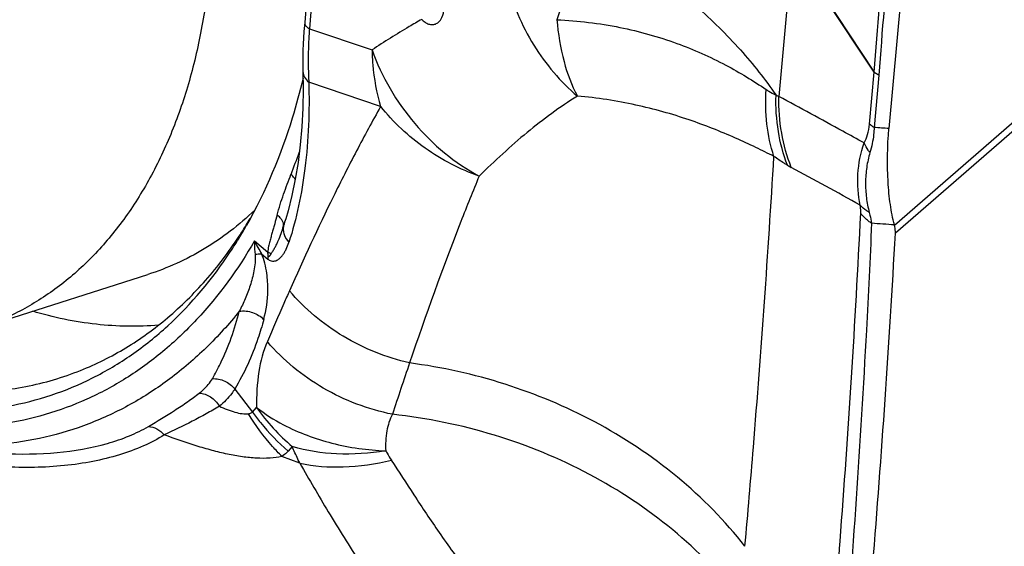
# Model space of a CAD drawing. Units: millimetres. Extents: x 0 to 594, y 0 to 420.
# Drawn here: x 132 to 136, y 99 to 101 of the extents above; entities that cross this region are included whole.
import ezdxf

# ---------------------------------------------------------------- set-up
doc = ezdxf.new("R2010")
doc.units = ezdxf.units.MM
doc.header["$LTSCALE"] = 32.67
doc.layers.add('606997584-000_CL', color=7, linetype='CONTINUOUS')
doc.layers.add('607565292-000_CL', color=7, linetype='CONTINUOUS')

msp = doc.modelspace()

# ---------------------------------------------------------------- linework, layer by layer
at = {"layer": '606997584-000_CL', "color": 7, "linetype": 'CONTINUOUS'}
msp.add_line((131.8669, 100.0114), (132.5785, 100.2385), dxfattribs=at)
for points, knots in [([(132.4945, 103.2645), (132.5333, 103.1849), (132.6051, 103.0221), (132.6942, 102.7704), (132.764, 102.5129), (132.8137, 102.2527), (132.8428, 101.993), (132.8508, 101.7371), (132.8377, 101.488), (132.8035, 101.2488), (132.7488, 101.0225), (132.674, 100.8119), (132.5801, 100.6194), (132.4681, 100.4476), (132.3597, 100.3222), (132.2655, 100.2349), (132.192, 100.1765), (132.1151, 100.1246), (132.0352, 100.0795), (131.9525, 100.0414), (131.8957, 100.0206), (131.8669, 100.0114)], [0, 0, 0, 0, 0.071844, 0.144133, 0.216379, 0.288099, 0.358825, 0.428118, 0.495585, 0.560898, 0.623803, 0.684145, 0.741885, 0.797114, 0.850072, 0.875832, 0.901182, 0.926194, 0.950944, 0.975517, 1, 1, 1, 1]), ([(133.0252, 100.507), (132.9927, 100.4761), (132.9252, 100.4181), (132.8158, 100.3435), (132.7003, 100.2827), (132.6195, 100.2515), (132.5785, 100.2385)], [0, 0, 0, 0, 0.256072, 0.507021, 0.754419, 1, 1, 1, 1])]:
    msp.add_open_spline(points, degree=3, knots=knots, dxfattribs=at)
at = {"layer": '607565292-000_CL', "color": 7, "linetype": 'CONTINUOUS'}
for p, q in [((135.897, 103.3443), (135.674, 100.8478)), ((133.2263, 101.0859), (133.2263, 101.0858)), ((133.1547, 100.4714), (133.1547, 100.4712)), ((135.697, 100.4443), (135.6967, 100.4457)), ((133.1822, 99.5197), (133.1652, 99.5006))]:
    msp.add_line(p, q, dxfattribs=at)
at = {"layer": '607565292-000_CL', "color": 9, "linetype": 'CONTINUOUS'}
for p, q in [((135.697, 100.4443), (137.7424, 102.223)), ((137.733, 102.1779), (135.7009, 100.4105)), ((134.412, 101.6882), (134.2869, 101.3024)), ((135.2693, 101.5986), (135.2142, 100.9817)), ((135.6124, 101.0833), (135.2693, 101.5986)), ((135.2704, 101.6033), (135.6124, 101.0834)), ((133.2538, 101.2645), (133.5154, 101.1759)), ((135.593, 100.8657), (135.6124, 101.0833)), ((133.5512, 100.9402), (133.2511, 101.0419)), ((135.6315, 101.0705), (135.612, 100.8524)), ((133.0244, 100.3792), (133.0797, 100.3315)), ((133.054, 100.3251), (133.0796, 100.303)), ((132.9418, 99.7602), (133.0161, 99.6637)), ((133.0161, 99.6637), (133.0333, 99.6828)), ((133.2138, 99.4502), (133.1385, 99.4791))]:
    msp.add_line(p, q, dxfattribs=at)
at = {"layer": '607565292-000_CL', "color": 7, "linetype": 'CONTINUOUS'}
for points in [[(132.8778, 103.542), (132.9131, 103.4534), (132.9522, 103.3489), (132.9891, 103.2429), (133.0238, 103.1355), (133.0561, 103.027), (133.0862, 102.9175), (133.1138, 102.8072), (133.1389, 102.6963), (133.1616, 102.5849), (133.1817, 102.4732), (133.1994, 102.3615), (133.2144, 102.2498), (133.2268, 102.1383), (133.2367, 102.0273), (133.2439, 101.9169), (133.2486, 101.8073), (133.2506, 101.6987), (133.25, 101.5912), (133.2468, 101.485), (133.241, 101.3802), (133.2339, 101.2906)], [(133.2339, 101.2906), (133.2329, 101.2784), (133.2308, 101.2526), (133.2291, 101.2267), (133.2277, 101.2008), (133.2267, 101.1751), (133.2261, 101.1494), (133.2259, 101.124), (133.2261, 101.0989), (133.2263, 101.0859)], [(133.2263, 101.0858), (133.2272, 101.0142), (133.2258, 100.9334), (133.2218, 100.8551), (133.2153, 100.7793), (133.2062, 100.7062), (133.1947, 100.6359), (133.1807, 100.5685), (133.1643, 100.504), (133.1547, 100.4712)]]:
    msp.add_lwpolyline(points, dxfattribs=at)
at = {"layer": '607565292-000_CL', "color": 9, "linetype": 'CONTINUOUS'}
for centre, radius, start, end in [((135.3076, 101.2056), 0.2426, 244.2896, 247.352), ((134.8057, 89.4772), 11.4037, 85.63291, 85.94537), ((130.9097, 101.5551), 2.4387, 338.3748, 340.7386), ((135.5295, 101.1724), 0.5534, 239.6462, 241.5785), ((120.1848, 72.8294), 31.6769, 60.97481, 61.56905), ((135.2216, 99.8348), 2.1627, 162.8844, 163.7032), ((134.8725, 89.0861), 11.3894, 85.85027, 86.33088), ((133.4814, 100.5942), 0.5051, 205.2005, 212.2044), ((162.6927, 90.0701), 30.6307, 161.34253, 161.76545), ((133.7745, 100.2102), 0.9097, 215.4291, 229.3759)]:
    msp.add_arc(centre, radius, start, end, dxfattribs=at)
at = {"layer": '607565292-000_CL', "color": 7, "linetype": 'CONTINUOUS'}
for centre, radius, start, end in [((131.3912, 101.433), 1.8797, 328.2742, 329.2608), ((131.4324, 101.4074), 1.8311, 326.5483, 328.2774), ((131.2857, 101.4109), 1.9606, 329.306, 330.4513), ((131.3492, 101.3726), 1.8864, 326.556, 328.822), ((131.3119, 101.3953), 1.93, 328.8183, 329.3043)]:
    msp.add_arc(centre, radius, start, end, dxfattribs=at)
for points, knots in [([(129.6905, 104.4821), (129.6103, 104.3606), (129.473, 104.0876), (129.346, 103.6318), (129.2934, 103.1308), (129.3168, 102.6033), (129.4151, 102.0686), (129.5847, 101.5468), (129.8191, 101.0574), (130.1097, 100.6185), (130.4459, 100.2465), (130.8159, 99.9554), (131.2066, 99.7567), (131.5438, 99.6745), (131.8056, 99.665), (131.9946, 99.6846), (132.1769, 99.7307), (132.3508, 99.8029), (132.5144, 99.9004), (132.7196, 100.0651), (132.8489, 100.2204), (132.9233, 100.333)], [0, 0, 0, 0, 0.058566, 0.121794, 0.189337, 0.260306, 0.333446, 0.407292, 0.480309, 0.551042, 0.618261, 0.681114, 0.739307, 0.793268, 0.81908, 0.84437, 0.8694, 0.894454, 0.919811, 0.945731, 1, 1, 1, 1]), ([(133.227, 101.0572), (133.2137, 101.0016), (133.1563, 100.7899), (133.0712, 100.5851), (132.9912, 100.444)], [0, 0, 0, 0, 0.260652, 1, 1, 1, 1]), ([(135.6967, 100.4457), (135.6895, 100.4735), (135.6781, 100.5335), (135.665, 100.6677), (135.6675, 100.7742), (135.674, 100.8478)], [0, 0, 0, 0, 0.213232, 0.451952, 1, 1, 1, 1]), ([(135.0728, 99.1035), (135.085, 99.2414), (135.1309, 99.7837), (135.1695, 100.3265), (135.1938, 100.7316)], [0, 0, 0, 0, 0.254353, 1, 1, 1, 1]), ([(130.3741, 100.4948), (130.5119, 100.343), (130.7373, 100.139), (131.0725, 99.9356), (131.3237, 99.8272), (131.5763, 99.7615), (131.8264, 99.7399), (132.0695, 99.7632), (132.2241, 99.8085), (132.298, 99.838)], [0, 0, 0, 0, 0.28453, 0.417074, 0.542998, 0.662902, 0.777907, 0.889616, 1, 1, 1, 1]), ([(135.7009, 100.4105), (135.701, 100.4131), (135.7011, 100.4245), (135.6992, 100.4358), (135.697, 100.4443)], [0, 0, 0, 0, 0.229398, 1, 1, 1, 1]), ([(132.298, 99.838), (132.3633, 99.8641), (132.4911, 99.928), (132.667, 100.0552), (132.8261, 100.2127), (132.9177, 100.3337), (132.9602, 100.398)], [0, 0, 0, 0, 0.239781, 0.484493, 0.737133, 1, 1, 1, 1]), ([(135.5666, 98.5495), (135.5804, 98.7076), (135.6326, 99.3273), (135.6755, 99.9479), (135.7009, 100.4105)], [0, 0, 0, 0, 0.255027, 1, 1, 1, 1]), ([(126.0017, 100.1044), (126.723, 99.8025), (129.5959, 98.6333), (132.5157, 97.5793), (134.7217, 96.8619)], [0, 0, 0, 0, 0.252104, 1, 1, 1, 1]), ([(132.6242, 100.0269), (132.5377, 100.0196), (132.3592, 100.0227), (132.1847, 100.059), (132.098, 100.0847)], [0, 0, 0, 0, 0.489761, 1, 1, 1, 1])]:
    msp.add_open_spline(points, degree=3, knots=knots, dxfattribs=at)
at = {"layer": '607565292-000_CL', "color": 9, "linetype": 'CONTINUOUS'}
for points, knots in [([(132.8906, 103.5628), (132.965, 103.3814), (133.0931, 103.0063), (133.2198, 102.4263), (133.2788, 101.8417), (133.2709, 101.4535), (133.2538, 101.2645)], [0, 0, 0, 0, 0.250579, 0.505287, 0.757329, 1, 1, 1, 1]), ([(135.6124, 101.0834), (135.627, 101.2682), (135.6576, 101.637), (135.7094, 102.1892), (135.7655, 102.7407), (135.8041, 103.1084), (135.8233, 103.2925)], [0, 0, 0, 0, 0.250613, 0.500218, 0.749751, 1, 1, 1, 1]), ([(135.8455, 103.2751), (135.8255, 103.0916), (135.7855, 102.7252), (135.7279, 102.1752), (135.6757, 101.6239), (135.6456, 101.2554), (135.6314, 101.0706)], [0, 0, 0, 0, 0.249936, 0.499279, 0.748924, 1, 1, 1, 1]), ([(134.412, 101.6882), (134.4952, 101.6392), (134.6535, 101.5365), (134.869, 101.3656), (135.0535, 101.1841), (135.1573, 101.0533), (135.2024, 100.987)], [0, 0, 0, 0, 0.272176, 0.530989, 0.774094, 1, 1, 1, 1]), ([(134.0769, 101.4646), (134.1012, 101.3702), (134.1765, 101.1919), (134.3016, 101.0435), (134.3727, 100.9835)], [0, 0, 0, 0, 0.511411, 1, 1, 1, 1]), ([(133.7225, 101.3035), (133.7268, 101.2991), (133.7357, 101.2915), (133.7507, 101.2838), (133.7659, 101.2811), (133.7805, 101.2836), (133.7934, 101.2915), (133.808, 101.3092), (133.8133, 101.3269), (133.8155, 101.3392)], [0, 0, 0, 0, 0.139248, 0.264677, 0.378254, 0.48559, 0.595031, 0.714604, 1, 1, 1, 1]), ([(133.2339, 101.2906), (133.2337, 101.2883), (133.2347, 101.282), (133.2418, 101.2725), (133.2493, 101.2671), (133.2538, 101.2645)], [0, 0, 0, 0, 0.194375, 0.54308, 1, 1, 1, 1]), ([(133.7225, 101.3035), (133.7049, 101.2936), (133.6346, 101.2532), (133.5659, 101.2099), (133.5154, 101.1759)], [0, 0, 0, 0, 0.248327, 1, 1, 1, 1]), ([(134.2869, 101.3024), (134.3754, 101.2984), (134.5458, 101.2778), (134.7831, 101.2114), (134.9873, 101.1208), (135.1072, 101.0474), (135.1615, 101.0107)], [0, 0, 0, 0, 0.28476, 0.549046, 0.789272, 1, 1, 1, 1]), ([(134.2869, 101.3024), (134.2921, 101.2435), (134.3098, 101.1338), (134.3483, 101.0289), (134.3727, 100.9835)], [0, 0, 0, 0, 0.534299, 1, 1, 1, 1]), ([(133.2538, 101.2645), (133.2523, 101.2445), (133.2477, 101.1704), (133.2476, 101.096), (133.2511, 101.0419)], [0, 0, 0, 0, 0.269939, 1, 1, 1, 1]), ([(133.5154, 101.1759), (133.5156, 101.1554), (133.5194, 101.0759), (133.5339, 100.9968), (133.5512, 100.9402)], [0, 0, 0, 0, 0.25657, 1, 1, 1, 1]), ([(133.5154, 101.1759), (133.5554, 101.0645), (133.6758, 100.8574), (133.8606, 100.7039), (133.9626, 100.6494)], [0, 0, 0, 0, 0.505723, 1, 1, 1, 1]), ([(133.2263, 101.0858), (133.2266, 101.0776), (133.2318, 101.0604), (133.2439, 101.0474), (133.2511, 101.0419)], [0, 0, 0, 0, 0.473831, 1, 1, 1, 1]), ([(135.6315, 101.0705), (135.6297, 101.0715), (135.6231, 101.0754), (135.6168, 101.0798), (135.6124, 101.0833)], [0, 0, 0, 0, 0.266932, 1, 1, 1, 1]), ([(133.2511, 101.0418), (133.2542, 100.9217), (133.246, 100.6953), (133.2005, 100.4726), (133.1678, 100.3722)], [0, 0, 0, 0, 0.532428, 1, 1, 1, 1]), ([(135.1939, 100.7316), (135.1792, 100.7754), (135.1592, 100.8682), (135.1579, 100.9629), (135.1615, 101.0108)], [0, 0, 0, 0, 0.490074, 1, 1, 1, 1]), ([(135.1615, 101.0108), (135.165, 101.0084), (135.1782, 100.9998), (135.1919, 100.9921), (135.2024, 100.987)], [0, 0, 0, 0, 0.264155, 1, 1, 1, 1]), ([(134.3727, 100.9834), (134.2995, 100.9378), (134.1569, 100.8327), (134.0268, 100.7129), (133.9627, 100.6493)], [0, 0, 0, 0, 0.488577, 1, 1, 1, 1]), ([(135.1939, 100.7316), (135.1687, 100.7442), (135.1158, 100.7705), (134.9992, 100.8246), (134.8337, 100.8898), (134.613, 100.9521), (134.4547, 100.9765), (134.3726, 100.9834)], [0, 0, 0, 0, 0.097527, 0.205251, 0.446175, 0.713936, 1, 1, 1, 1]), ([(135.2499, 100.695), (135.2325, 100.7405), (135.207, 100.8371), (135.2009, 100.9367), (135.2024, 100.987)], [0, 0, 0, 0, 0.49174, 1, 1, 1, 1]), ([(135.2661, 100.6858), (135.2479, 100.7319), (135.2208, 100.8296), (135.2133, 100.9307), (135.2142, 100.9817)], [0, 0, 0, 0, 0.492547, 1, 1, 1, 1]), ([(135.5708, 100.7877), (135.5411, 100.8041), (135.4226, 100.8693), (135.3036, 100.9338), (135.2142, 100.9817)], [0, 0, 0, 0, 0.250631, 1, 1, 1, 1]), ([(133.5512, 100.9402), (133.5166, 100.8788), (133.4492, 100.7542), (133.3197, 100.4987), (133.2289, 100.3026), (133.1703, 100.1703)], [0, 0, 0, 0, 0.245918, 0.49472, 1, 1, 1, 1]), ([(133.9626, 100.6494), (133.9229, 100.6634), (133.8446, 100.6975), (133.699, 100.7854), (133.6042, 100.8741), (133.5513, 100.9403)], [0, 0, 0, 0, 0.24822, 0.501037, 1, 1, 1, 1]), ([(135.5708, 100.7877), (135.5763, 100.7988), (135.5865, 100.8242), (135.5917, 100.8511), (135.593, 100.8657)], [0, 0, 0, 0, 0.458533, 1, 1, 1, 1]), ([(135.612, 100.8524), (135.6102, 100.8534), (135.6037, 100.8575), (135.5974, 100.862), (135.593, 100.8657)], [0, 0, 0, 0, 0.266328, 1, 1, 1, 1]), ([(135.612, 100.8524), (135.6117, 100.8426), (135.6092, 100.8072), (135.6022, 100.7722), (135.5948, 100.7476)], [0, 0, 0, 0, 0.275532, 1, 1, 1, 1]), ([(135.5542, 100.5279), (135.5452, 100.5701), (135.5385, 100.6586), (135.556, 100.7458), (135.5708, 100.7877)], [0, 0, 0, 0, 0.492593, 1, 1, 1, 1]), ([(135.5945, 100.7474), (135.5921, 100.7506), (135.583, 100.7633), (135.5754, 100.777), (135.5708, 100.7877)], [0, 0, 0, 0, 0.256866, 1, 1, 1, 1]), ([(135.5948, 100.7476), (135.5888, 100.7273), (135.5796, 100.6858), (135.5748, 100.6224), (135.5785, 100.5594), (135.5863, 100.5181), (135.5917, 100.498)], [0, 0, 0, 0, 0.251175, 0.502891, 0.753259, 1, 1, 1, 1]), ([(135.2498, 100.6949), (135.2452, 100.6976), (135.2261, 100.7092), (135.2076, 100.7217), (135.1938, 100.7316)], [0, 0, 0, 0, 0.238358, 1, 1, 1, 1]), ([(133.1187, 100.4867), (133.1266, 100.5161), (133.1448, 100.5731), (133.1659, 100.6291), (133.1767, 100.6564)], [0, 0, 0, 0, 0.508686, 1, 1, 1, 1]), ([(133.1945, 100.6346), (133.1934, 100.6365), (133.1883, 100.6444), (133.182, 100.6515), (133.1767, 100.6564)], [0, 0, 0, 0, 0.233613, 1, 1, 1, 1]), ([(133.9626, 100.6493), (133.9365, 100.5864), (133.8329, 100.3288), (133.7391, 100.0674), (133.6718, 99.8691)], [0, 0, 0, 0, 0.245471, 1, 1, 1, 1]), ([(127.458, 100.5263), (128.0559, 100.2836), (130.4391, 99.3393), (132.8539, 98.4746), (134.676, 97.8751)], [0, 0, 0, 0, 0.251722, 1, 1, 1, 1]), ([(135.5916, 100.498), (135.588, 100.5), (135.5745, 100.5086), (135.5622, 100.5191), (135.5542, 100.5279)], [0, 0, 0, 0, 0.257453, 1, 1, 1, 1]), ([(135.556, 100.4939), (135.5561, 100.4965), (135.5564, 100.5079), (135.5555, 100.5192), (135.5542, 100.5279)], [0, 0, 0, 0, 0.229711, 1, 1, 1, 1]), ([(133.1187, 100.4867), (133.1154, 100.4746), (133.1103, 100.4566), (133.1033, 100.4324), (133.0984, 100.4142), (133.0931, 100.3956), (133.0882, 100.3763), (133.0827, 100.3551), (133.08, 100.3398), (133.0797, 100.3315)], [0, 0, 0, 0, 0.234553, 0.351509, 0.470681, 0.589063, 0.712318, 0.844178, 1, 1, 1, 1]), ([(133.1457, 100.4416), (133.1462, 100.4453), (133.1455, 100.4533), (133.1402, 100.465), (133.131, 100.4765), (133.1231, 100.4834), (133.1187, 100.4867)], [0, 0, 0, 0, 0.201476, 0.430044, 0.695887, 1, 1, 1, 1]), ([(135.4317, 98.645), (135.4451, 98.8048), (135.4943, 99.4206), (135.5338, 100.0371), (135.556, 100.4939)], [0, 0, 0, 0, 0.25958, 1, 1, 1, 1]), ([(135.6014, 100.4522), (135.597, 100.4551), (135.5803, 100.4671), (135.5654, 100.4818), (135.556, 100.4939)], [0, 0, 0, 0, 0.254766, 1, 1, 1, 1]), ([(135.5916, 100.4979), (135.5927, 100.4938), (135.5965, 100.4787), (135.5996, 100.4634), (135.6014, 100.4522)], [0, 0, 0, 0, 0.272363, 1, 1, 1, 1]), ([(133.0938, 100.3249), (133.0962, 100.3295), (133.1023, 100.3378), (133.11, 100.3512), (133.117, 100.3652), (133.1259, 100.3846), (133.1356, 100.4101), (133.1426, 100.4309), (133.1457, 100.4416)], [0, 0, 0, 0, 0.120023, 0.240359, 0.362078, 0.486017, 0.739342, 1, 1, 1, 1]), ([(133.1458, 100.4416), (133.1446, 100.4358), (133.1439, 100.4236), (133.1488, 100.3989), (133.159, 100.3819), (133.1677, 100.3723)], [0, 0, 0, 0, 0.237817, 0.482621, 1, 1, 1, 1]), ([(135.6014, 100.4522), (135.5949, 100.3034), (135.5647, 99.685), (135.5225, 99.0672), (135.4851, 98.5985)], [0, 0, 0, 0, 0.240565, 1, 1, 1, 1]), ([(133.0244, 100.3792), (132.9562, 100.2613), (132.837, 100.0966), (132.6448, 99.9145), (132.4907, 99.8024), (132.3258, 99.7137), (132.1515, 99.6494), (131.9697, 99.61), (131.7819, 99.596), (131.5901, 99.6073), (131.3268, 99.6568), (130.995, 99.7846), (130.6176, 100.0278), (130.3903, 100.2387), (130.2817, 100.3558)], [0, 0, 0, 0, 0.125227, 0.184859, 0.242944, 0.299979, 0.356528, 0.413185, 0.470538, 0.52913, 0.589428, 0.716322, 0.853148, 1, 1, 1, 1]), ([(133.0244, 100.3792), (133.0243, 100.3744), (133.024, 100.3555), (133.025, 100.3366), (133.0264, 100.3226)], [0, 0, 0, 0, 0.255456, 1, 1, 1, 1]), ([(133.0796, 100.303), (133.0836, 100.2995), (133.0917, 100.2948), (133.1068, 100.2933), (133.1208, 100.2987), (133.1327, 100.3084), (133.1419, 100.3191), (133.1497, 100.3309), (133.159, 100.3483), (133.1645, 100.3625), (133.1677, 100.3723)], [0, 0, 0, 0, 0.120336, 0.203718, 0.337954, 0.446564, 0.550677, 0.656774, 0.766205, 1, 1, 1, 1]), ([(133.0264, 100.3226), (133.0276, 100.3106), (133.0275, 100.2873), (133.0206, 100.2437), (133.0073, 100.1934), (132.9866, 100.1372), (132.9698, 100.102), (132.9609, 100.0852)], [0, 0, 0, 0, 0.144982, 0.278983, 0.531325, 0.770258, 1, 1, 1, 1]), ([(133.0264, 100.3226), (133.029, 100.3231), (133.0381, 100.3247), (133.0475, 100.3255), (133.054, 100.3251)], [0, 0, 0, 0, 0.286429, 1, 1, 1, 1]), ([(133.0629, 100.0503), (133.0737, 100.0898), (133.0828, 100.155), (133.0774, 100.2479), (133.065, 100.2992), (133.054, 100.3251)], [0, 0, 0, 0, 0.440261, 0.698068, 1, 1, 1, 1]), ([(133.0811, 100.3143), (133.0809, 100.3133), (133.0802, 100.3096), (133.0798, 100.3058), (133.0796, 100.303)], [0, 0, 0, 0, 0.260445, 1, 1, 1, 1]), ([(133.081, 100.3143), (133.0815, 100.3157), (133.0814, 100.3187), (133.0809, 100.3244), (133.0802, 100.3287), (133.0797, 100.3315)], [0, 0, 0, 0, 0.248183, 0.498771, 1, 1, 1, 1]), ([(133.0938, 100.3249), (133.0928, 100.3255), (133.0882, 100.328), (133.0834, 100.3301), (133.0797, 100.3315)], [0, 0, 0, 0, 0.231041, 1, 1, 1, 1]), ([(133.081, 100.3139), (133.0814, 100.3138), (133.0821, 100.3136), (133.0828, 100.314), (133.0835, 100.3142), (133.084, 100.3141), (133.0846, 100.3143), (133.0845, 100.3147), (133.0848, 100.3149), (133.0851, 100.3147), (133.0855, 100.3147), (133.0859, 100.3153), (133.0866, 100.3155), (133.0871, 100.3159), (133.0879, 100.3163), (133.0883, 100.3174), (133.0892, 100.3183), (133.0902, 100.319), (133.0912, 100.3204), (133.0924, 100.3224), (133.0933, 100.3241), (133.0938, 100.3249)], [0, 0, 0, 0, 0.06187, 0.109204, 0.136848, 0.169943, 0.196691, 0.218703, 0.228739, 0.247009, 0.267503, 0.295247, 0.354028, 0.377715, 0.408163, 0.489096, 0.555479, 0.614816, 0.69019, 0.839565, 1, 1, 1, 1]), ([(133.1703, 100.1703), (133.1625, 100.1527), (133.1314, 100.0822), (133.1006, 100.0115), (133.0779, 99.9583)], [0, 0, 0, 0, 0.249524, 1, 1, 1, 1]), ([(133.6718, 99.8691), (133.5748, 99.8911), (133.3881, 99.966), (133.2336, 100.0954), (133.1703, 100.1703)], [0, 0, 0, 0, 0.503317, 1, 1, 1, 1]), ([(132.9609, 100.0852), (132.9179, 100.0317), (132.8269, 99.9311), (132.6745, 99.8003), (132.51, 99.6932), (132.3347, 99.611), (132.1504, 99.5546), (131.9589, 99.5243), (131.762, 99.5206), (131.6303, 99.5355), (131.5644, 99.5471)], [0, 0, 0, 0, 0.130872, 0.257823, 0.381824, 0.504017, 0.625665, 0.748068, 0.872473, 1, 1, 1, 1]), ([(132.8483, 99.8034), (132.8604, 99.8242), (132.908, 99.9138), (132.9417, 100.0104), (132.9609, 100.0852)], [0, 0, 0, 0, 0.238213, 1, 1, 1, 1]), ([(133.0629, 100.0503), (133.0556, 100.0237), (133.025, 99.9233), (132.9818, 99.8264), (132.9418, 99.7602)], [0, 0, 0, 0, 0.262706, 1, 1, 1, 1]), ([(132.9609, 100.0852), (132.9793, 100.0878), (133.0176, 100.0839), (133.0504, 100.0637), (133.0629, 100.0503)], [0, 0, 0, 0, 0.503602, 1, 1, 1, 1]), ([(132.6475, 99.5695), (132.6205, 99.5508), (132.5589, 99.5193), (132.4585, 99.4829), (132.3477, 99.4556), (132.2288, 99.4386), (132.1036, 99.4313), (131.9281, 99.4347), (131.7009, 99.4643), (131.4262, 99.5375), (131.151, 99.6474), (130.8789, 99.7911), (130.7048, 99.9065), (130.6187, 99.9687)], [0, 0, 0, 0, 0.045435, 0.094808, 0.147352, 0.20273, 0.260488, 0.320278, 0.445012, 0.575759, 0.71193, 0.853317, 1, 1, 1, 1]), ([(133.0779, 99.9583), (133.0607, 99.9185), (133.0366, 99.827), (133.0321, 99.733), (133.0333, 99.6828)], [0, 0, 0, 0, 0.463149, 1, 1, 1, 1]), ([(133.6002, 99.6546), (133.4993, 99.6749), (133.3047, 99.7488), (133.1435, 99.8812), (133.0779, 99.9583)], [0, 0, 0, 0, 0.503968, 1, 1, 1, 1]), ([(134.4429, 99.6243), (134.3242, 99.6874), (134.0728, 99.7924), (133.8069, 99.8513), (133.6718, 99.8691)], [0, 0, 0, 0, 0.496486, 1, 1, 1, 1]), ([(132.7938, 99.7435), (132.7996, 99.7481), (132.8202, 99.7656), (132.8383, 99.7864), (132.8482, 99.8034)], [0, 0, 0, 0, 0.273883, 1, 1, 1, 1]), ([(132.8483, 99.8034), (132.8657, 99.8044), (132.9019, 99.7969), (132.9308, 99.7742), (132.9418, 99.7602)], [0, 0, 0, 0, 0.495664, 1, 1, 1, 1]), ([(134.9741, 96.9244), (134.3305, 97.133), (131.7455, 97.9974), (129.1921, 98.9561), (127.2935, 99.7267)], [0, 0, 0, 0, 0.248205, 1, 1, 1, 1]), ([(132.5813, 99.6041), (132.618, 99.6259), (132.6732, 99.6592), (132.7438, 99.7061), (132.7778, 99.7309), (132.7938, 99.7435)], [0, 0, 0, 0, 0.503967, 0.760283, 1, 1, 1, 1]), ([(132.7938, 99.7435), (132.8101, 99.7423), (132.8436, 99.7293), (132.868, 99.7038), (132.8776, 99.6887)], [0, 0, 0, 0, 0.478441, 1, 1, 1, 1]), ([(132.9418, 99.7602), (132.938, 99.7539), (132.9198, 99.7274), (132.8966, 99.7045), (132.8776, 99.6887)], [0, 0, 0, 0, 0.228155, 1, 1, 1, 1]), ([(134.9494, 96.8982), (134.3075, 97.1064), (131.729, 97.9691), (129.1819, 98.9257), (127.2879, 99.6944)], [0, 0, 0, 0, 0.24821, 1, 1, 1, 1]), ([(132.8776, 99.6887), (132.8596, 99.6776), (132.8221, 99.6559), (132.7457, 99.6156), (132.6867, 99.5876), (132.6475, 99.5695)], [0, 0, 0, 0, 0.244555, 0.500909, 1, 1, 1, 1]), ([(132.8776, 99.6887), (132.8884, 99.6836), (132.9098, 99.6743), (132.9415, 99.6634), (132.9712, 99.6568), (132.9906, 99.6558), (132.9994, 99.6571)], [0, 0, 0, 0, 0.283475, 0.549051, 0.790552, 1, 1, 1, 1]), ([(133.0333, 99.6828), (133.0681, 99.6557), (133.1672, 99.593), (133.3491, 99.5259), (133.4969, 99.5051), (133.5724, 99.5019)], [0, 0, 0, 0, 0.229592, 0.606443, 1, 1, 1, 1]), ([(132.9994, 99.6571), (133.001, 99.6573), (133.0069, 99.6584), (133.0127, 99.661), (133.0161, 99.6637)], [0, 0, 0, 0, 0.271626, 1, 1, 1, 1]), ([(133.1386, 99.4791), (133.1253, 99.4924), (133.0735, 99.5473), (133.0285, 99.6086), (132.9994, 99.6571)], [0, 0, 0, 0, 0.249585, 1, 1, 1, 1]), ([(133.0161, 99.6637), (133.0267, 99.6487), (133.0714, 99.59), (133.1231, 99.5367), (133.1652, 99.5006)], [0, 0, 0, 0, 0.249085, 1, 1, 1, 1]), ([(133.6002, 99.6546), (133.5889, 99.6332), (133.5727, 99.5825), (133.5709, 99.5298), (133.5724, 99.5019)], [0, 0, 0, 0, 0.464805, 1, 1, 1, 1]), ([(134.4235, 99.4035), (134.2972, 99.4707), (134.0287, 99.581), (133.7445, 99.6389), (133.6002, 99.6546)], [0, 0, 0, 0, 0.496442, 1, 1, 1, 1]), ([(131.7247, 99.5189), (131.8053, 99.5047), (131.964, 99.4861), (132.1947, 99.489), (132.3738, 99.5192), (132.4999, 99.5618), (132.5558, 99.5889), (132.5813, 99.6041)], [0, 0, 0, 0, 0.28044, 0.545211, 0.787985, 0.898541, 1, 1, 1, 1]), ([(132.5813, 99.6041), (132.5935, 99.6032), (132.6186, 99.5956), (132.6388, 99.5793), (132.6475, 99.5695)], [0, 0, 0, 0, 0.483558, 1, 1, 1, 1]), ([(135.0728, 99.1035), (134.9897, 99.2096), (134.7959, 99.4066), (134.5658, 99.559), (134.4429, 99.6243)], [0, 0, 0, 0, 0.491832, 1, 1, 1, 1]), ([(133.1385, 99.479), (133.1226, 99.4742), (133.0871, 99.4704), (133.0319, 99.4706), (132.9724, 99.4766), (132.9103, 99.4881), (132.8461, 99.5037), (132.7577, 99.5294), (132.6916, 99.5527), (132.6475, 99.5695)], [0, 0, 0, 0, 0.099066, 0.209383, 0.327762, 0.45342, 0.5845, 0.719767, 1, 1, 1, 1]), ([(133.5724, 99.5019), (133.5048, 99.4911), (133.3732, 99.4821), (133.2421, 99.5018), (133.1822, 99.5197)], [0, 0, 0, 0, 0.522817, 1, 1, 1, 1]), ([(133.2138, 99.4502), (133.2109, 99.456), (133.1997, 99.4789), (133.1894, 99.5022), (133.1822, 99.5197)], [0, 0, 0, 0, 0.255616, 1, 1, 1, 1]), ([(133.1652, 99.5006), (133.1633, 99.4985), (133.1553, 99.4903), (133.146, 99.4834), (133.1385, 99.4791)], [0, 0, 0, 0, 0.246675, 1, 1, 1, 1]), ([(133.5724, 99.5019), (133.5742, 99.4987), (133.5815, 99.4854), (133.5895, 99.4724), (133.5958, 99.4628)], [0, 0, 0, 0, 0.24256, 1, 1, 1, 1]), ([(133.2138, 99.4502), (133.2728, 99.4374), (133.4022, 99.4288), (133.5298, 99.4474), (133.5958, 99.4628)], [0, 0, 0, 0, 0.471251, 1, 1, 1, 1]), ([(133.2138, 99.4502), (133.2526, 99.3824), (133.3343, 99.2419), (133.5119, 98.9576), (133.7132, 98.6805), (133.9396, 98.4272), (134.1169, 98.2554), (134.302, 98.1028), (134.4325, 98.0137), (134.4999, 97.9753)], [0, 0, 0, 0, 0.118523, 0.246388, 0.508362, 0.63646, 0.76115, 0.882338, 1, 1, 1, 1]), ([(133.5957, 99.4628), (133.6272, 99.4145), (133.6926, 99.3132), (133.7968, 99.1572), (133.9134, 98.9953), (134.0428, 98.8326), (134.1832, 98.6728), (134.3306, 98.5174), (134.4801, 98.3688), (134.5825, 98.2747), (134.6349, 98.2315)], [0, 0, 0, 0, 0.106878, 0.223718, 0.347826, 0.476889, 0.609028, 0.74231, 0.874004, 1, 1, 1, 1]), ([(135.0534, 98.8827), (134.9704, 98.9888), (134.7765, 99.1858), (134.5464, 99.3382), (134.4235, 99.4035)], [0, 0, 0, 0, 0.491828, 1, 1, 1, 1])]:
    msp.add_open_spline(points, degree=3, knots=knots, dxfattribs=at)

doc.saveas('drawing.dxf')
